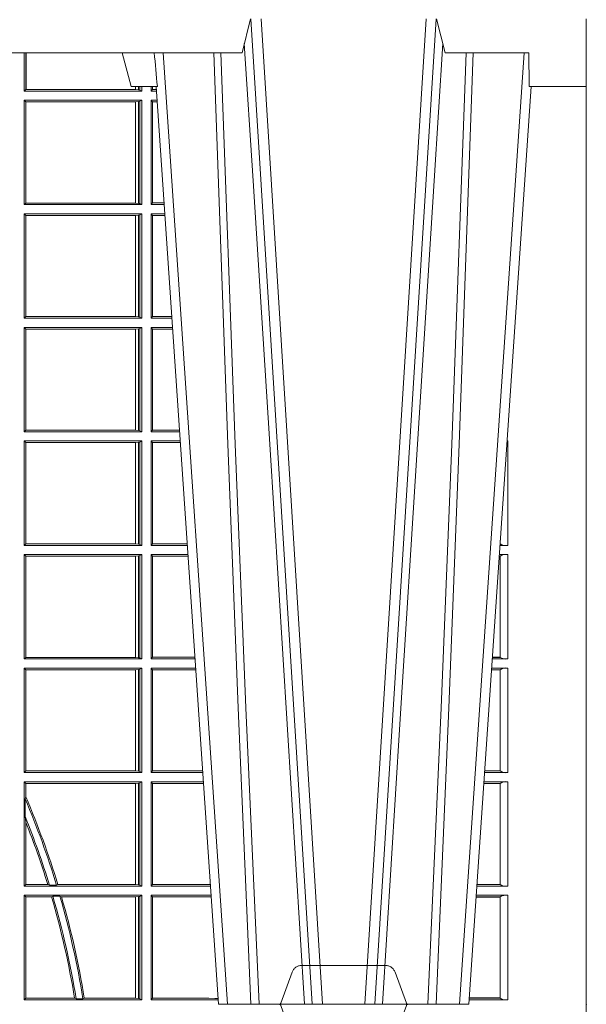
# Model space of a CAD drawing. Units: millimetres. Extents: x 0 to 21000, y 0 to 14850.
# Drawn here: x 4481 to 4648, y 4960 to 5251 of the extents above; entities that cross this region are included whole.
import ezdxf

# ---------------------------------------------------------------- set-up
doc = ezdxf.new("R2010")
doc.units = ezdxf.units.MM
doc.header["$LTSCALE"] = 333.33333
doc.linetypes.add('VERDECKT2', pattern=[4.762499999999999, 3.175, -1.5875])
doc.layers.add('AS_kóty', color=132, linetype='Continuous', lineweight=13)
doc.layers.add('FRW-Rifi ST', color=124, linetype='Continuous', lineweight=5, transparency=0.5)
doc.styles.add('AS_Romans', font='simplex.shx', dxfattribs={"width": 0.8})
doc.dimstyles.new('AS_kóty_M25', dxfattribs={"dimscale": 25, "dimtxt": 2.5, "dimasz": 2.5, "dimexe": 2, "dimexo": 2.5, "dimgap": 0.75, "dimtad": 1, "dimtxsty": 'AS_Romans', "dimcen": 2.5, "dimdle": 2, "dimclrd": 256, "dimclre": 256, "dimclrt": 256, "dimadec": 0, "dimazin": 0, "dimtfac": 1, "dimtdec": 0, "dimtmove": 0, "dimatfit": 2, "dimfxl": 0, "dimarcsym": 0})

# ---------------------------------------------------------------- blocks, each defined once
blk = doc.blocks.new('ST-Block_OT_Schacht')
at = {"color": 0, "linetype": 'Continuous', "lineweight": 5}
for p, q in [((0.3007499933239899, 0.2914999976421484), (0.2982567310330069, 0.2814999960031344)), ((0.2982567310330069, 0.2814999960031344), (0.1667432844635073, 0.2814999960031344)), ((0.2655000150199953, 0.2714999980891264), (0.2628205180164969, 0.2814999960031344)), ((0.2732209920879995, 0.2714999980891264), (0.2655000150199953, 0.2714999980891264))]:
    blk.add_line(p, q, dxfattribs=at)
at = {"color": 0, "linetype": 'Continuous', "lineweight": 0}
for p, q in [((0.3008948624130028, 0.2914999976421484), (0.3190109789370013, 2.947132315966883e-09)), ((0.3219927012920039, 2.947132315966883e-09), (0.3038765847680054, 0.2914999976421484)), ((0.3345073223109978, 2.947132315966883e-09), (0.3526234090325033, 0.2914999976421484)), ((0.3556051611899989, 0.2914999976421484), (0.3374890446660004, 2.947132315966883e-09)), ((0.2939822733399922, 2.947132315966883e-09), (0.2748902201649912, 0.2814999960031344)), ((0.3625177502630095, 2.947132315966883e-09), (0.3816097736354891, 0.2814999960031344))]:
    blk.add_line(p, q, dxfattribs=at)
at = {"color": 0, "lineweight": 5}
for p, q in [((0.3582432925699948, 0.2814999960031344), (0.3557500004764904, 0.2914999976421484)), ((0.4000000119204969, 0.2914999976421484), (0.4000000119204969, 0.2714999980891264)), ((0.3830278277395109, 0.2814999960031344), (0.3582432925699948, 0.2814999960031344)), ((0.3831500172614994, 0.2714999980891264), (0.3830278277395109, 0.2814999960031344)), ((0.4000000119204969, 0.2714999980891264), (0.3831500172614994, 0.2714999980891264))]:
    blk.add_line(p, q, dxfattribs=at)
at = {"color": 0, "linetype": 'Continuous'}
for p, q in [((0.2728362143035099, 0.2714999980891264), (0.2912499964234883, 2.947132315966883e-09)), ((0.3836638092990086, 0.2714999980891264), (0.365249997376992, 2.947132315966883e-09)), ((0.365249997376992, 2.947132315966883e-09), (0.2912499964234883, 2.947132315966883e-09))]:
    blk.add_line(p, q, dxfattribs=at)
at = {"color": 0, "linetype": 'Continuous', "lineweight": 0}
for points in [[(0.2989249885079914, 0.2841802864936369), (0.3015068531034899, 0.2436380117801491), (0.3064309716220066, 0.1656835704711455), (0.31160426735849, 0.08283865746514607), (0.3166873812675135, 2.947132315966883e-09)], [(0.3575750052924889, 0.2841802864936369), (0.354993140697502, 0.2436380117801491), (0.350069051980995, 0.1656835704711455), (0.3448957562445116, 0.08283865746514607), (0.3398126423354881, 2.947132315966883e-09)], [(0.2898985803124958, 0.2814999960031344), (0.294030046463007, 0.1656839728021282), (0.2970920860765034, 0.08773574527762662), (0.300844109058005, 2.947132315966883e-09)], [(0.3032989263529942, 2.947132315966883e-09), (0.2994116604324972, 0.08773574527762662), (0.2962423324584904, 0.1656839728021282), (0.2919690966604946, 0.2814999960031344)], [(0.3532010674474861, 2.947132315966883e-09), (0.3570883631705044, 0.08773574527762662), (0.3602576613425015, 0.1656839728021282), (0.364530926942507, 0.2814999960031344)], [(0.3666014134880129, 0.2814999960031344), (0.3624699771399946, 0.1656839728021282), (0.3594079077240053, 0.08773574527762662), (0.3556559145449967, 2.947132315966883e-09)]]:
    blk.add_lwpolyline(points, dxfattribs=at)
at = {"color": 0, "linetype": 'VERDECKT2', "lineweight": 5, "ltscale": 0.1}
blk.add_lwpolyline([(0.3472861824999995, -3.251869884479675e-09, 0.3152987888776895), (0.3468163371084927, -0.0003289848898759828), (0.3434688762843621, -0.009526063681846608, -0.3152987888791577), (0.3406497984219925, -0.01150000325188216), (0.3158502134984928, -0.01150000325188216, -0.3152987888791579), (0.3130311429499955, -0.00952607098585645), (0.3096836757308949, -0.0003289931802044066, 0.3152987888776896), (0.3092138294205142, -3.251869884479675e-09)], format="xyb", dxfattribs=at)
at = {"color": 0, "linetype": 'Continuous', "lineweight": 5}
blk.add_arc((1.091596481150503, 0.3513028437431274), 0.8222572196539055, 184.8697996418082, 185.5695162829363, dxfattribs=at)
at = {"color": 0, "lineweight": 5}
blk.add_point((0.4000000119204969, 0), dxfattribs=at)
blk = doc.blocks.new('ST-Block_SeitGitt')
at = {"color": 0, "linetype": 'Continuous', "lineweight": 0}
for p, q in [((0.6338500142092869, 0.2701500090692832), (0.6338500142092869, 0.2814999960031059)), ((0.6343389064068958, 0.270638886365731), (0.6343389064068958, 0.2814999960031059)), ((0.6344028323884459, 0.2814999960031059), (0.6344028323884459, 0.270638886365731)), ((0.6667304396625013, 0.2714999980891264), (0.6667304396625013, 0.270638886365731)), ((0.6667756199832127, 0.270638886365731), (0.6667756199832127, 0.2714999980891264)), ((0.6676284730429529, 0.2714999980891548), (0.6676284730429529, 0.2705359193418815)), ((0.6680251717562555, 0.2714999980891548), (0.6680251717562555, 0.2704620393846824)), ((0.6686500072474644, 0.2701500090692832), (0.6686500072474644, 0.2714999980891264)), ((0.6713500082488224, 0.2701500090692832), (0.6713500082488224, 0.2714999980891264)), ((0.6717695653433964, 0.2714999980891548), (0.6717695653433964, 0.2706538471315696)), ((0.6338500142092869, 0.2701500090692832), (0.6343389064068958, 0.270638886365731)), ((0.6686500072474644, 0.2701500090692832), (0.6338500142092869, 0.2701500090692832)), ((0.6344028323884174, 0.270638886365731), (0.6343389064068958, 0.270638886365731)), ((0.6667304396624729, 0.270638886365731), (0.6344028323884174, 0.270638886365731)), ((0.6667756199832127, 0.270638886365731), (0.6667304396624729, 0.270638886365731)), ((0.6676284730429813, 0.2705359193418815), (0.6667756199832127, 0.270638886365731)), ((0.668025171756284, 0.2704620393846824), (0.6676284730429813, 0.2705359193418815)), ((0.668025171756284, 0.2704620393846824), (0.6686500072474644, 0.2701500090692832)), ((0.6713500082488224, 0.2701500090692832), (0.6717695653433964, 0.2706538471315696)), ((0.6713500082488224, 0.2701500090692832), (0.672927773803508, 0.2701500090692832)), ((0.6717695653433964, 0.2706538471315696), (0.6728936022953462, 0.2706538471315696)), ((0.6338500142092869, 0.2365500065420463), (0.6338500142092869, 0.2674500080679252)), ((0.6686500072474644, 0.2674500080679252), (0.6338500142092869, 0.2674500080679252)), ((0.6338500142092869, 0.2674500080679252), (0.6343389064068958, 0.266961100969155)), ((0.6343389064068958, 0.2370388987396552), (0.6343389064068958, 0.266961100969155)), ((0.6667304396624729, 0.266961100969155), (0.6343389064068958, 0.266961100969155)), ((0.6667756199832127, 0.266961100969155), (0.6667304396624729, 0.266961100969155)), ((0.6667304396624729, 0.266961100969155), (0.6667304396624729, 0.2370388987396552)), ((0.6676284730429813, 0.2670640679930045), (0.6667756199832127, 0.266961100969155)), ((0.6667756199832127, 0.2370388987396552), (0.6667756199832127, 0.266961100969155)), ((0.668025171756284, 0.2671379479502036), (0.6676284730429813, 0.2670640679930045)), ((0.6676284730429813, 0.2670640679930045), (0.6676284730429813, 0.2369359317158057)), ((0.668025171756284, 0.2671379479502036), (0.6686500072474644, 0.2674500080679252)), ((0.668025171756284, 0.2671379479502036), (0.668025171756284, 0.2368620517586066)), ((0.6686500072474644, 0.2365500065420463), (0.6686500072474644, 0.2674500080679252)), ((0.6713500082488224, 0.2365500065420463), (0.6713500082488224, 0.2674500080679252)), ((0.6713500082488224, 0.2674500080679252), (0.6731108943598656, 0.2674500080679252)), ((0.6713500082488224, 0.2674500080679252), (0.6717695653433964, 0.2669461700056388)), ((0.6717695653433964, 0.2669461700056388), (0.6731450658680558, 0.2669461700056388)), ((0.6717695653433964, 0.2669461700056388), (0.6717695653433964, 0.2370538446043327)), ((0.6338500142092869, 0.2365500065420463), (0.6343389064068958, 0.2370388987396552)), ((0.6686500072474644, 0.2365500065420463), (0.6338500142092869, 0.2365500065420463)), ((0.6667304396624729, 0.2370388987396552), (0.6343389064068958, 0.2370388987396552)), ((0.6667756199832127, 0.2370388987396552), (0.6667304396624729, 0.2370388987396552)), ((0.6676284730429813, 0.2369359317158057), (0.6667756199832127, 0.2370388987396552)), ((0.668025171756284, 0.2368620517586066), (0.6676284730429813, 0.2369359317158057)), ((0.668025171756284, 0.2368620517586066), (0.6686500072474644, 0.2365500065420463)), ((0.6713500082488224, 0.2365500065420463), (0.6717695653433964, 0.2370538446043327)), ((0.6713500082488224, 0.2365500065420463), (0.6752066067199962, 0.2365500065420463)), ((0.6717695653433964, 0.2370538446043327), (0.6751724352117776, 0.2370538446043327)), ((0.6338500142092869, 0.2029500040148093), (0.6338500142092869, 0.2338500055406882)), ((0.6686500072474644, 0.2338500055406882), (0.6338500142092869, 0.2338500055406882)), ((0.6338500142092869, 0.2338500055406882), (0.6343389064068958, 0.2333611133430793)), ((0.6667304396624729, 0.2333611133430793), (0.6343389064068958, 0.2333611133430793)), ((0.6343389064068958, 0.2034388962124183), (0.6343389064068958, 0.2333611133430793)), ((0.6667756199832127, 0.2333611133430793), (0.6667304396624729, 0.2333611133430793)), ((0.6667304396624729, 0.2333611133430793), (0.6667304396624729, 0.2034388962124183)), ((0.6676284730429813, 0.2334640803669288), (0.6667756199832127, 0.2333611133430793)), ((0.6667756199832127, 0.2034388962124183), (0.6667756199832127, 0.2333611133430793)), ((0.668025171756284, 0.2335379603241279), (0.6676284730429813, 0.2334640803669288)), ((0.6676284730429813, 0.2334640803669288), (0.6676284730429813, 0.2033359291885688)), ((0.668025171756284, 0.2335379603241279), (0.6686500072474644, 0.2338500055406882)), ((0.668025171756284, 0.2335379603241279), (0.668025171756284, 0.2032620492313697)), ((0.6686500072474644, 0.2029500040148093), (0.6686500072474644, 0.2338500055406882)), ((0.6713500082488224, 0.2029500040148093), (0.6713500082488224, 0.2338500055406882)), ((0.6713500082488224, 0.2338500055406882), (0.6753897272763254, 0.2338500055406882)), ((0.6713500082488224, 0.2338500055406882), (0.6717695653433964, 0.2333461674784019)), ((0.6717695653433964, 0.2333461674784019), (0.6754238987844872, 0.2333461674784019)), ((0.6717695653433964, 0.2333461674784019), (0.6717695653433964, 0.2034538420770957)), ((0.6338500142092869, 0.2029500040148093), (0.6343389064068958, 0.2034388962124183)), ((0.6686500072474644, 0.2029500040148093), (0.6338500142092869, 0.2029500040148093)), ((0.6667304396624729, 0.2034388962124183), (0.6343389064068958, 0.2034388962124183)), ((0.6667756199832127, 0.2034388962124183), (0.6667304396624729, 0.2034388962124183)), ((0.6676284730429813, 0.2033359291885688), (0.6667756199832127, 0.2034388962124183)), ((0.668025171756284, 0.2032620492313697), (0.6676284730429813, 0.2033359291885688)), ((0.668025171756284, 0.2032620492313697), (0.6686500072474644, 0.2029500040148093)), ((0.6713500082488224, 0.2029500040148093), (0.6717695653433964, 0.2034538420770957)), ((0.6713500082488224, 0.2029500040148093), (0.677485439636456, 0.2029500040148093)), ((0.6717695653433964, 0.2034538420770957), (0.6774512681282658, 0.2034538420770957)), ((0.6338500142092869, 0.1693500014875724), (0.6338500142092869, 0.2002500030134513)), ((0.6686500072474644, 0.2002500030134513), (0.6338500142092869, 0.2002500030134513)), ((0.6338500142092869, 0.2002500030134513), (0.6343389064068958, 0.1997611108158424)), ((0.6667304396624729, 0.1997611108158424), (0.6343389064068958, 0.1997611108158424)), ((0.6343389064068958, 0.1698388936851813), (0.6343389064068958, 0.1997611108158424)), ((0.6667756199832127, 0.1997611108158424), (0.6667304396624729, 0.1997611108158424)), ((0.6667304396624729, 0.1997611108158424), (0.6667304396624729, 0.1698388936851813)), ((0.6676284730429813, 0.1998640778396918), (0.6667756199832127, 0.1997611108158424)), ((0.6667756199832127, 0.1698388936851813), (0.6667756199832127, 0.1997611108158424)), ((0.668025171756284, 0.1999379577968909), (0.6676284730429813, 0.1998640778396918)), ((0.6676284730429813, 0.1998640778396918), (0.6676284730429813, 0.1697359266613319)), ((0.668025171756284, 0.1999379577968909), (0.6686500072474644, 0.2002500030134513)), ((0.668025171756284, 0.1999379577968909), (0.668025171756284, 0.1696620467041328)), ((0.6686500072474644, 0.1693500014875724), (0.6686500072474644, 0.2002500030134513)), ((0.6713500082488224, 0.1693500014875724), (0.6713500082488224, 0.2002500030134513)), ((0.6713500082488224, 0.2002500030134513), (0.6776685601927852, 0.2002500030134513)), ((0.6713500082488224, 0.2002500030134513), (0.6717695653433964, 0.1997461649511649)), ((0.6717695653433964, 0.1997461649511649), (0.6777027317009754, 0.1997461649511649)), ((0.6717695653433964, 0.1997461649511649), (0.6717695653433964, 0.1698538395498588)), ((0.6338500142092869, 0.1693500014875724), (0.6343389064068958, 0.1698388936851813)), ((0.6686500072474644, 0.1693500014875724), (0.6338500142092869, 0.1693500014875724)), ((0.6667304396624729, 0.1698388936851813), (0.6343389064068958, 0.1698388936851813)), ((0.6667756199832127, 0.1698388936851813), (0.6667304396624729, 0.1698388936851813)), ((0.6676284730429813, 0.1697359266613319), (0.6667756199832127, 0.1698388936851813)), ((0.668025171756284, 0.1696620467041328), (0.6676284730429813, 0.1697359266613319)), ((0.668025171756284, 0.1696620467041328), (0.6686500072474644, 0.1693500014875724)), ((0.6713500082488224, 0.1693500014875724), (0.6717695653433964, 0.1698538395498588)), ((0.6713500082488224, 0.1693500014875724), (0.6797642725529158, 0.1693500014875724)), ((0.6717695653433964, 0.1698538395498588), (0.6797301010447256, 0.1698538395498588)), ((0.7767635643477604, 0.1693500014875724), (0.7767357398373917, 0.1693500014875724)), ((0.7767635643477888, 0.1697602562712177), (0.7767635643477888, 0.1693500014875724)), ((0.6686500072474644, 0.1666500004862144), (0.6338500142092869, 0.1666500004862144)), ((0.6338500142092869, 0.1357499989603355), (0.6338500142092869, 0.1666500004862144)), ((0.6338500142092869, 0.1666500004862144), (0.6343389064068958, 0.1661611082886054)), ((0.6667304396624729, 0.1661611082886054), (0.6343389064068958, 0.1661611082886054)), ((0.6343389064068958, 0.1362388911579444), (0.6343389064068958, 0.1661611082886054)), ((0.6667756199832127, 0.1661611082886054), (0.6667304396624729, 0.1661611082886054)), ((0.6667304396624729, 0.1661611082886054), (0.6667304396624729, 0.1362388911579444)), ((0.6676284730429813, 0.1662640753124549), (0.6667756199832127, 0.1661611082886054)), ((0.6667756199832127, 0.1362388911579444), (0.6667756199832127, 0.1661611082886054)), ((0.668025171756284, 0.166337955269654), (0.6676284730429813, 0.1662640753124549)), ((0.6676284730429813, 0.1662640753124549), (0.6676284730429813, 0.1361359241340949)), ((0.668025171756284, 0.166337955269654), (0.6686500072474644, 0.1666500004862144)), ((0.668025171756284, 0.166337955269654), (0.668025171756284, 0.1360620441768958)), ((0.6686500072474644, 0.1357499989603355), (0.6686500072474644, 0.1666500004862144)), ((0.6713500082488224, 0.1357499989603355), (0.6713500082488224, 0.1666500004862144)), ((0.6713500082488224, 0.1666500004862144), (0.6799473931092734, 0.1666500004862144)), ((0.6713500082488224, 0.1666500004862144), (0.6717695653433964, 0.166146162423928)), ((0.6717695653433964, 0.166146162423928), (0.6799815646174352, 0.166146162423928)), ((0.6717695653433964, 0.166146162423928), (0.6717695653433964, 0.1362538370226218)), ((0.7767635643477604, 0.1666500004862144), (0.7765526189846241, 0.1666500004862144)), ((0.7767635643477604, 0.1666500004862144), (0.7767635643477604, 0.1357499989603355)), ((0.7745638251300022, 0.1362831327055289), (0.7745638251300022, 0.1373264946223003)), ((0.6338500142092869, 0.1357499989603355), (0.6343389064068958, 0.1362388911579444)), ((0.6686500072474644, 0.1357499989603355), (0.6338500142092869, 0.1357499989603355)), ((0.6667304396624729, 0.1362388911579444), (0.6343389064068958, 0.1362388911579444)), ((0.6667756199832127, 0.1362388911579444), (0.6667304396624729, 0.1362388911579444)), ((0.6676284730429813, 0.1361359241340949), (0.6667756199832127, 0.1362388911579444)), ((0.668025171756284, 0.1360620441768958), (0.6676284730429813, 0.1361359241340949)), ((0.668025171756284, 0.1360620441768958), (0.6686500072474644, 0.1357499989603355)), ((0.6713500082488224, 0.1357499989603355), (0.6717695653433964, 0.1362538370226218)), ((0.6713500082488224, 0.1357499989603355), (0.6820431054693756, 0.1357499989603355)), ((0.6717695653433964, 0.1362538370226218), (0.6820089339612139, 0.1362538370226218)), ((0.7767635643477604, 0.1357499989603355), (0.7744569032325899, 0.1357499989603355)), ((0.7745635569091007, 0.1362377288673713), (0.77448998230048, 0.1362377288673713)), ((0.7745635569091007, 0.1362837883566215), (0.7744931061708087, 0.1362837883566215)), ((0.7745635569091007, 0.1362377288673713), (0.7745635569091007, 0.1362837883566215)), ((0.6338500142092869, 0.1021500038836791), (0.6338500142092869, 0.1330499979589774)), ((0.6686500072474644, 0.1330499979589774), (0.6338500142092869, 0.1330499979589774)), ((0.6338500142092869, 0.1330499979589774), (0.6343389064068958, 0.1325611057613685)), ((0.6343389064068958, 0.1026388960812881), (0.6343389064068958, 0.1325611057613685)), ((0.6667304396624729, 0.1325611057613685), (0.6343389064068958, 0.1325611057613685)), ((0.6667756199832127, 0.1325611057613685), (0.6667304396624729, 0.1325611057613685)), ((0.6667304396624729, 0.1325611057613685), (0.6667304396624729, 0.1026388960812881)), ((0.6676284730429813, 0.1326640876863792), (0.6667756199832127, 0.1325611057613685)), ((0.6667756199832127, 0.1026388960812881), (0.6667756199832127, 0.1325611057613685)), ((0.668025171756284, 0.1327379676435783), (0.6676284730429813, 0.1326640876863792)), ((0.6676284730429813, 0.1326640876863792), (0.6676284730429813, 0.1025359290574386)), ((0.668025171756284, 0.1327379676435783), (0.6686500072474644, 0.1330499979589774)), ((0.668025171756284, 0.1327379676435783), (0.668025171756284, 0.1024620491002395)), ((0.6686500072474644, 0.1021500038836791), (0.6686500072474644, 0.1330499979589774)), ((0.6713500082488224, 0.1021500038836791), (0.6713500082488224, 0.1330499979589774)), ((0.6713500082488224, 0.1330499979589774), (0.6822262260257332, 0.1330499979589774)), ((0.6713500082488224, 0.1330499979589774), (0.6717695653433964, 0.1325461747978522)), ((0.6717695653433964, 0.1325461747978522), (0.6717695653433964, 0.1026538344953849)), ((0.6717695653433964, 0.1325461747978522), (0.6822603965232759, 0.1325461747978522)), ((0.7745635569091007, 0.1325162085626914), (0.7742375794416319, 0.1325162085626914)), ((0.7745635569091007, 0.1325622680519416), (0.7742407033119605, 0.1325622680519416)), ((0.7767635643477604, 0.1330499979589774), (0.7742737823798507, 0.1330499979589774)), ((0.7745635569091007, 0.1325162085626914), (0.7745635569091007, 0.1325622680519416)), ((0.7745638251300022, 0.102683130178292), (0.7745638251300022, 0.1325168791149451)), ((0.7767635643477604, 0.1330499979589774), (0.7767635643477604, 0.1021500038836791)), ((0.6338500142092869, 0.1021500038836791), (0.6343389064068958, 0.1026388960812881)), ((0.6686500072474644, 0.1021500038836791), (0.6338500142092869, 0.1021500038836791)), ((0.6667304396624729, 0.1026388960812881), (0.6343389064068958, 0.1026388960812881)), ((0.6667756199832127, 0.1026388960812881), (0.6667304396624729, 0.1026388960812881)), ((0.6676284730429813, 0.1025359290574386), (0.6667756199832127, 0.1026388960812881)), ((0.668025171756284, 0.1024620491002395), (0.6676284730429813, 0.1025359290574386)), ((0.668025171756284, 0.1024620491002395), (0.6686500072474644, 0.1021500038836791)), ((0.6713500082488224, 0.1021500038836791), (0.6717695653433964, 0.1026538344953849)), ((0.6713500082488224, 0.1021500038836791), (0.6843219378805259, 0.1021500038836791)), ((0.6717695653433964, 0.1026538344953849), (0.6842877668776737, 0.1026538344953849)), ((0.7767635643477604, 0.1021500038836791), (0.7721780671330976, 0.1021500038836791)), ((0.7745635569091007, 0.1026377337907149), (0.7722111462010446, 0.1026377337907149)), ((0.7745635569091007, 0.1026837932799651), (0.7722142700713164, 0.1026837932799651)), ((0.7745635569091007, 0.1026377337907149), (0.7745635569091007, 0.1026837932799651)), ((0.6686500072474644, 0.09945000288232109), (0.6338500142092869, 0.09945000288232109)), ((0.6338500142092869, 0.06855000135644218), (0.6338500142092869, 0.09945000288232109)), ((0.6338500142092869, 0.09945000288232109), (0.6343389064068958, 0.09896111068471214)), ((0.6676284730429813, 0.09906407770856163), (0.6667756199832127, 0.09896111068471214)), ((0.668025171756284, 0.09913795766576072), (0.6676284730429813, 0.09906407770856163)), ((0.6676284730429813, 0.09906407770856163), (0.6676284730429813, 0.06893592653020164)), ((0.668025171756284, 0.09913795766576072), (0.6686500072474644, 0.09945000288232109)), ((0.668025171756284, 0.09913795766576072), (0.668025171756284, 0.06886204657300254)), ((0.6686500072474644, 0.06855000135644218), (0.6686500072474644, 0.09945000288232109)), ((0.6713500082488224, 0.09945000288232109), (0.6845050584368835, 0.09945000288232109)), ((0.6713500082488224, 0.06855000135644218), (0.6713500082488224, 0.09945000288232109)), ((0.6713500082488224, 0.09945000288232109), (0.6717695653433964, 0.0989461722706153)), ((0.7767635643477604, 0.09945000288232109), (0.7719949462803584, 0.09945000288232109)), ((0.7767635643477604, 0.09945000288232109), (0.7767635643477604, 0.06855000135644218)), ((0.6343389064068958, 0.06903889355405113), (0.6343389064068958, 0.09896111068471214)), ((0.6667304396624729, 0.09896111068471214), (0.6343389064068958, 0.09896111068471214)), ((0.6667756199832127, 0.09896111068471214), (0.6667304396624729, 0.09896111068471214)), ((0.6667304396624729, 0.09896111068471214), (0.6667304396624729, 0.06903889355405113)), ((0.6667756199832127, 0.06903889355405113), (0.6667756199832127, 0.09896111068471214)), ((0.6717695653433964, 0.0989461722706153), (0.6717695653433964, 0.06905383941872856)), ((0.6717695653433964, 0.0989461722706153), (0.6845392294397641, 0.0989461722706153)), ((0.7745635569091007, 0.09891621348603508), (0.771958743342168, 0.09891621348603508)), ((0.7745635569091007, 0.09896227297528526), (0.7719618672124682, 0.09896227297528526)), ((0.7745635569091007, 0.09891621348603508), (0.7745635569091007, 0.09896227297528526)), ((0.7745638251300022, 0.06908312765105507), (0.7745638251300022, 0.0989168765877082)), ((0.6338500142092869, 0.06855000135644218), (0.6343389064068958, 0.06903889355405113)), ((0.6686500072474644, 0.06855000135644218), (0.6338500142092869, 0.06855000135644218)), ((0.6667304396624729, 0.06903889355405113), (0.6343389064068958, 0.06903889355405113)), ((0.6667756199832127, 0.06903889355405113), (0.6667304396624729, 0.06903889355405113)), ((0.6676284730429813, 0.06893592653020164), (0.6667756199832127, 0.06903889355405113)), ((0.668025171756284, 0.06886204657300254), (0.6676284730429813, 0.06893592653020164)), ((0.668025171756284, 0.06886204657300254), (0.6686500072474644, 0.06855000135644218)), ((0.6713500082488224, 0.06855000135644218), (0.6717695653433964, 0.06905383941872856)), ((0.6713500082488224, 0.06855000135644218), (0.6866007707970141, 0.06855000135644218)), ((0.6717695653433964, 0.06905383941872856), (0.6865665992888523, 0.06905383941872856)), ((0.7767635643477604, 0.06855000135644218), (0.7698992305283241, 0.06855000135644218)), ((0.7745635569091007, 0.06903773126347801), (0.7699323095962427, 0.06903773126347801)), ((0.7745635569091007, 0.06908379075272819), (0.7699354334665429, 0.06908379075272819)), ((0.7745635569091007, 0.06903773126347801), (0.7745635569091007, 0.06908379075272819)), ((0.6338500142092869, 0.03495000255449554), (0.6338500142092869, 0.06585000035508415)), ((0.6686500072474644, 0.06585000035508415), (0.6338500142092869, 0.06585000035508415)), ((0.6338500142092869, 0.06585000035508415), (0.6343389064068958, 0.0653611156080558)), ((0.6667304396624729, 0.0653611156080558), (0.6343389064068958, 0.0653611156080558)), ((0.6343389064068958, 0.06134574067934295), (0.6343389064068958, 0.0653611156080558)), ((0.6667756199832127, 0.0653611156080558), (0.6667304396624729, 0.0653611156080558)), ((0.6667304396624729, 0.0653611156080558), (0.6667304396624729, 0.03543889475210449)), ((0.6676284730429813, 0.06546408263190528), (0.6667756199832127, 0.0653611156080558)), ((0.6667756199832127, 0.03543889475210449), (0.6667756199832127, 0.0653611156080558)), ((0.668025171756284, 0.06553796258910438), (0.6676284730429813, 0.06546408263190528)), ((0.6676284730429813, 0.06546408263190528), (0.6676284730429813, 0.035335927728255)), ((0.668025171756284, 0.06553796258910438), (0.6686500072474644, 0.06585000035508415)), ((0.668025171756284, 0.06553796258910438), (0.668025171756284, 0.0352620477710559)), ((0.6686500072474644, 0.03495000255449554), (0.6686500072474644, 0.06585000035508415)), ((0.6713500082488224, 0.03495000255449554), (0.6713500082488224, 0.06585000035508415)), ((0.6713500082488224, 0.06585000035508415), (0.6867838913533433, 0.06585000035508415)), ((0.6713500082488224, 0.06585000035508415), (0.6717695653433964, 0.06534616974337837)), ((0.6717695653433964, 0.06534616974337837), (0.6868180623561955, 0.06534616974337837)), ((0.6717695653433964, 0.06534616974337837), (0.6717695653433964, 0.03545383689149162)), ((0.7745635569091007, 0.06531621840937873), (0.7696799072426757, 0.06531621840937873)), ((0.7745635569091007, 0.06536227789862892), (0.7696830311129759, 0.06536227789862892)), ((0.7767635643477604, 0.06585000035508415), (0.7697161096755565, 0.06585000035508415)), ((0.7745635569091007, 0.06531621840937873), (0.7745635569091007, 0.06536227789862892)), ((0.7745638251300022, 0.03548312884910843), (0.7745638251300022, 0.06531688151105186)), ((0.7767635643477604, 0.06585000035508415), (0.7767635643477604, 0.03495000255449554)), ((0.6341293811793491, 0.06076818284734031), (0.6343389064068958, 0.06134574067934295)), ((0.6341293811793491, 0.06076818284734031), (0.6341293811793491, 0.05554993775828621)), ((0.6343389064068958, 0.05389689234240791), (0.6341293811793491, 0.05554993775828621)), ((0.6343389064068958, 0.03543889475210449), (0.6343389064068958, 0.05389689234240791)), ((0.6338500142092869, 0.03495000255449554), (0.6343389064068958, 0.03543889475210449)), ((0.6408389568324253, 0.03543889475210449), (0.6343389064068958, 0.03543889475210449)), ((0.6413426160807774, 0.0352293695245578), (0.6408389568324253, 0.03543889475210449)), ((0.6413426160807774, 0.0352293695245578), (0.6434342920775578, 0.0352293695245578)), ((0.6438090264792606, 0.03543889475210449), (0.6434342920775578, 0.0352293695245578)), ((0.6667304396624729, 0.03543889475210449), (0.6438090264792606, 0.03543889475210449)), ((0.6667756199832127, 0.03543889475210449), (0.6667304396624729, 0.03543889475210449)), ((0.6676284730429813, 0.035335927728255), (0.6667756199832127, 0.03543889475210449)), ((0.668025171756284, 0.0352620477710559), (0.6676284730429813, 0.035335927728255)), ((0.668025171756284, 0.0352620477710559), (0.6686500072474644, 0.03495000255449554)), ((0.6713500082488224, 0.03495000255449554), (0.6717695653433964, 0.03545383689149162)), ((0.6717695653433964, 0.03545383689149162), (0.6884500145907566, 0.03545383689149162)), ((0.6884500145907566, 0.03545383689149162), (0.6888476970897557, 0.03542044255095789)), ((0.7745635569091007, 0.03543773246153137), (0.7676534732440814, 0.03543773246153137)), ((0.7745635569091007, 0.03548379195078155), (0.7676565971143816, 0.03548379195078155)), ((0.7745635569091007, 0.03543773246153137), (0.7745635569091007, 0.03548379195078155)), ((0.6686500072474644, 0.03495000255449554), (0.6338500142092869, 0.03495000255449554)), ((0.6338500142092869, 0.001350003286887613), (0.6338500142092869, 0.03225000155313751)), ((0.6686500072474644, 0.03225000155313751), (0.6338500142092869, 0.03225000155313751)), ((0.6338500142092869, 0.03225000155313751), (0.6343389064068958, 0.03176111308081886)), ((0.668025171756284, 0.03193796006186744), (0.6686500072474644, 0.03225000155313751)), ((0.6686500072474644, 0.001350003286887613), (0.6686500072474644, 0.03225000155313751)), ((0.6713500082488224, 0.03495000255449554), (0.6888796034608333, 0.03495000255449554)), ((0.6713500082488224, 0.001350003286887613), (0.6713500082488224, 0.03225000155313751)), ((0.6713500082488224, 0.03225000155313751), (0.6890627240171909, 0.03225000155313751)), ((0.6713500082488224, 0.03225000155313751), (0.6717695653433964, 0.03174617094143173)), ((0.7767635643477604, 0.03225000155313751), (0.7674372733234236, 0.03225000155313751)), ((0.7767635643477604, 0.03495000255449554), (0.7676203941761912, 0.03495000255449554)), ((0.7767635643477604, 0.03225000155313751), (0.7767635643477604, 0.001350003286887613)), ((0.6343389064068958, 0.001838893971097377), (0.6343389064068958, 0.03176111308081886)), ((0.6419450700278446, 0.03176111308081886), (0.6343389064068958, 0.03176111308081886)), ((0.6423209071154758, 0.03197063830836555), (0.6419450700278446, 0.03176111308081886)), ((0.6423209071154758, 0.03197063830836555), (0.6444042235608265, 0.03197063830836555)), ((0.6449017286296055, 0.03176111308081886), (0.6444042235608265, 0.03197063830836555)), ((0.6667304396624729, 0.03176111308081886), (0.6449017286296055, 0.03176111308081886)), ((0.6667756199832127, 0.03176111308081886), (0.6667304396624729, 0.03176111308081886)), ((0.6667304396624729, 0.03176111308081886), (0.6667304396624729, 0.001838893971097377)), ((0.6676284730429813, 0.03186408010466835), (0.6667756199832127, 0.03176111308081886)), ((0.6667756199832127, 0.001838893971097377), (0.6667756199832127, 0.03176111308081886)), ((0.668025171756284, 0.03193796006186744), (0.6676284730429813, 0.03186408010466835)), ((0.6676284730429813, 0.03186408010466835), (0.6676284730429813, 0.001735926015925315)), ((0.668025171756284, 0.03193796006186744), (0.668025171756284, 0.001662046058726219)), ((0.6717695653433964, 0.03174617094143173), (0.6884500145907566, 0.03174617094143173)), ((0.6717695653433964, 0.03174617094143173), (0.6717695653433964, 0.001853837274637726)), ((0.6884500145907566, 0.03174617094143173), (0.6890932318572709, 0.03180018204420776)), ((0.7745635569091007, 0.0317162158821418), (0.7674010706379022, 0.0317162158821418)), ((0.7745635569091007, 0.03176227537139198), (0.767404194508174, 0.03176227537139198)), ((0.7745635569091007, 0.0317162158821418), (0.7745635569091007, 0.03176227537139198)), ((0.7745638251300022, 0.001883127020363418), (0.7745638251300022, 0.03171687898381492)), ((0.6338500142092869, 0.001350003286887613), (0.6343389064068958, 0.001838893971097377)), ((0.6686500072474644, 0.001350003286887613), (0.6338500142092869, 0.001350003286887613)), ((0.6487503558392689, 0.001838893971097377), (0.6343389064068958, 0.001838893971097377)), ((0.6492097735400364, 0.001629369442042616), (0.6487503558392689, 0.001838893971097377)), ((0.6492097735400364, 0.001629369442042616), (0.651235973834531, 0.001629369442042616)), ((0.6516270399089024, 0.001838893971097377), (0.651235973834531, 0.001629369442042616)), ((0.6667304396624729, 0.001838893971097377), (0.6516270399089024, 0.001838893971097377)), ((0.6667756199832127, 0.001838893971097377), (0.6667304396624729, 0.001838893971097377)), ((0.6676284730429813, 0.001735926015925315), (0.6667756199832127, 0.001838893971097377)), ((0.668025171756284, 0.001662046058726219), (0.6676284730429813, 0.001735926015925315)), ((0.668025171756284, 0.001662046058726219), (0.6686500072474644, 0.001350003286887613)), ((0.6713500082488224, 0.001350003286887613), (0.6717695653433964, 0.001853837274637726)), ((0.6713500082488224, 0.001350003286887613), (0.6911584361562007, 0.001350003286887613)), ((0.6717695653433964, 0.001853837274637726), (0.6884500145907566, 0.001853837274637726)), ((0.6884500145907566, 0.001853837274637726), (0.690195000171201, 0.001707306938868669)), ((0.6911327596558863, 0.00172858763554018), (0.690195000171201, 0.001707306938868669)), ((0.690195000171201, 0.001707306938868669), (0.6911395825475495, 0.001627988256245771)), ((0.7767635643477604, 0.001350003286887613), (0.7653415577924534, 0.001350003286887613)), ((0.7745635569091007, 0.001837731564108935), (0.7653746367498115, 0.001837731564108935)), ((0.7745635569091007, 0.001883790471282509), (0.7653777605806624, 0.001883790471282509)), ((0.7745635569091007, 0.001837731564108935), (0.7745635569091007, 0.001883790471282509))]:
    blk.add_line(p, q, dxfattribs=at)
at = {"color": 0, "lineweight": 5}
blk.add_line((0.8000000119204742, 0.2714999980891264), (0.8000000119204742, -0.2714999980891264), dxfattribs=at)
at = {"color": 0, "linetype": 'Continuous', "lineweight": 0}
for centre, radius, start, end in [((0.7762406288006503, 0.1721968527518811), 0.002894481595645775, 279.8422201510403, 280.4085776629005), ((0.776240583969269, 0.1638033514432493), 0.002894290802625901, 79.58982620889249, 83.76962767220857), ((0.776240638147982, 0.1385968923878806), 0.002894521376352334, 234.5917550985265, 280.4082448960132), ((0.776240583969269, 0.1302033489160124), 0.002894290802625901, 79.58982620889249, 125.4101737966509), ((0.7762406110574318, 0.1049967751134204), 0.002894406083896856, 234.5907906460534, 280.4092093485662), ((0.7762406110574318, 0.09660323165257978), 0.002894406083895789, 79.59079065143379, 125.4092093539467), ((0.7762406184267263, 0.07139680582722008), 0.002894437446413213, 234.5910530102717, 280.4089469843006), ((0.7762406117467151, 0.06300318997844556), 0.002894444461980763, 79.59094408218603, 125.4086860253195), ((0.4000000119204685, -0.03899999674811738), 0.2549195608716616, 16.97829017849332, 23.18098578335334), ((0.4000000119204685, -0.03899999674811738), 0.2545000000000002, 16.95781025268519, 23.08002573034502), ((0.4000000119204685, -0.03899999674811738), 0.2525000000000003, 17.09624518348819, 21.99064374948325), ((0.4000000119204685, -0.03899999674811738), 0.2520804391283393, 17.17541742676506, 21.62442113533582), ((0.7762406124051893, 0.03779677986392471), 0.002894411819984505, 234.590838631928, 280.4091613626131), ((0.7762406114020166, 0.02940321075021757), 0.002894425272677199, 79.59086736595343, 125.4089476906427), ((0.4000000119204685, -0.03899999674811738), 0.2520804391283394, 9.323430814120906, 16.30249173093555), ((0.4000000119204685, -0.03899999674811738), 0.2525000000000003, 9.259625812328059, 16.32418451777473), ((0.4000000119204685, -0.03899999674811738), 0.2545000000000002, 9.186226057393148, 16.19235680107446), ((0.4000000119204685, -0.03899999674811738), 0.2549195608716611, 9.218682074135165, 16.11595025759866), ((0.7762191138398009, 0.004099814393555334), 0.002803192372644808, 233.8006173160421, 281.1994635935642)]:
    blk.add_arc(centre, radius, start, end, dxfattribs=at)
at = {"color": 0}
blk.add_point((0.8000000119204742, -2.947132315966883e-09), dxfattribs=at)
blk = doc.blocks.new('ST-Block_UT_Schacht')
at = {"color": 0, "linetype": 'VERDECKT2', "lineweight": 5, "ltscale": 0.1}
blk.add_lwpolyline([(0.3472861824999995, 3.251869884479675e-09, -0.3152987888776895), (0.3468163371084927, 0.0003289848898759828), (0.3434688762843621, 0.009526063681846608, 0.3152987888791577), (0.3406497984219925, 0.01150000325188216), (0.3158502134984928, 0.01150000325188216, 0.3152987888791579), (0.3130311429499955, 0.00952607098585645), (0.3096836757308949, 0.0003289931802044066, -0.3152987888776896), (0.3092138294205142, 3.251869884479675e-09)], format="xyb", dxfattribs=at)
at = {"color": 0, "lineweight": 5}
blk.add_point((0.4000000119204969, 0), dxfattribs=at)
blk = doc.blocks.new('QuadroControl-ST_2')
at = {"color": 0}
for name, p in [('ST-Block_OT_Schacht', (-1.49444761916584e-05, -0.3314999967481356)), ('ST-Block_SeitGitt', (-0.4000149444761973, -0.3314999967481356)), ('ST-Block_UT_Schacht', (-1.49444761916584e-05, -0.3315000032518753))]:
    blk.add_blockref(name, p, dxfattribs=at)
blk = doc.blocks.new('*D74')
at = {"layer": 'AS_kóty', "lineweight": -2}
for p, q in [((4902.551726680726, 5463.815787608364), (4902.551726680726, 5673.339597132173)), ((4565.480514586528, 5401.315787608364), (4952.551726680726, 5401.315787608364)), ((4902.551726680726, 5291.315795177961), (4902.551726680726, 5401.315787608364)), ((4710.980503747476, 5291.315795177961), (4952.551726680726, 5291.315795177961)), ((4902.551726680726, 5228.815795177961), (4902.551726680726, 5166.315795177961))]:
    blk.add_line(p, q, dxfattribs=at)
at = {"layer": 'AS_kóty'}
for points in [[(4892.135060014059, 5463.815787608364), (4912.968393347393, 5463.815787608364), (4902.551726680726, 5401.315787608364)], [(4912.968393347393, 5228.815795177961), (4892.135060014059, 5228.815795177961), (4902.551726680726, 5291.315795177961)]]:
    blk.add_solid(points, dxfattribs=at)
at = {"layer": 'Defpoints', "color": 0}
for p in [(4502.980514586528, 5401.315787608364), (4902.551726680726, 5401.315787608364), (4648.480503747476, 5291.315795177961)]:
    blk.add_point(p, dxfattribs=at)
at = {"layer": 'AS_kóty', "insert": (4852.551726680726, 5599.827692370269), "char_height": 62.5, "attachment_point": 5, "rotation": 90, "style": 'AS_Romans'}
blk.add_mtext('110', dxfattribs=at)

msp = doc.modelspace()

# ---------------------------------------------------------------- block references
at = {"layer": 'FRW-Rifi ST', "xscale": 1000, "yscale": 1000, "zscale": 1000}
msp.add_blockref('QuadroControl-ST_2', (4248.495002561769, 5291.315800267977), dxfattribs=at)

# ---------------------------------------------------------------- dimensions: what is measured, and where the dimension line sits
at = {"layer": 'AS_kóty'}
dim = msp.add_linear_dim(base=(4902.551726680726, 5401.315787608364), p1=(4648.480503747476, 5291.315795177961), p2=(4502.980514586528, 5401.315787608364), angle=90, dimstyle='AS_kóty_M25', dxfattribs=at)
dim.commit()
dim.dimension.update_dxf_attribs({"geometry": '*D74', "text_midpoint": (4902.551726680726, 5599.827692370269), "dimtype": 160})

doc.saveas('drawing.dxf')
